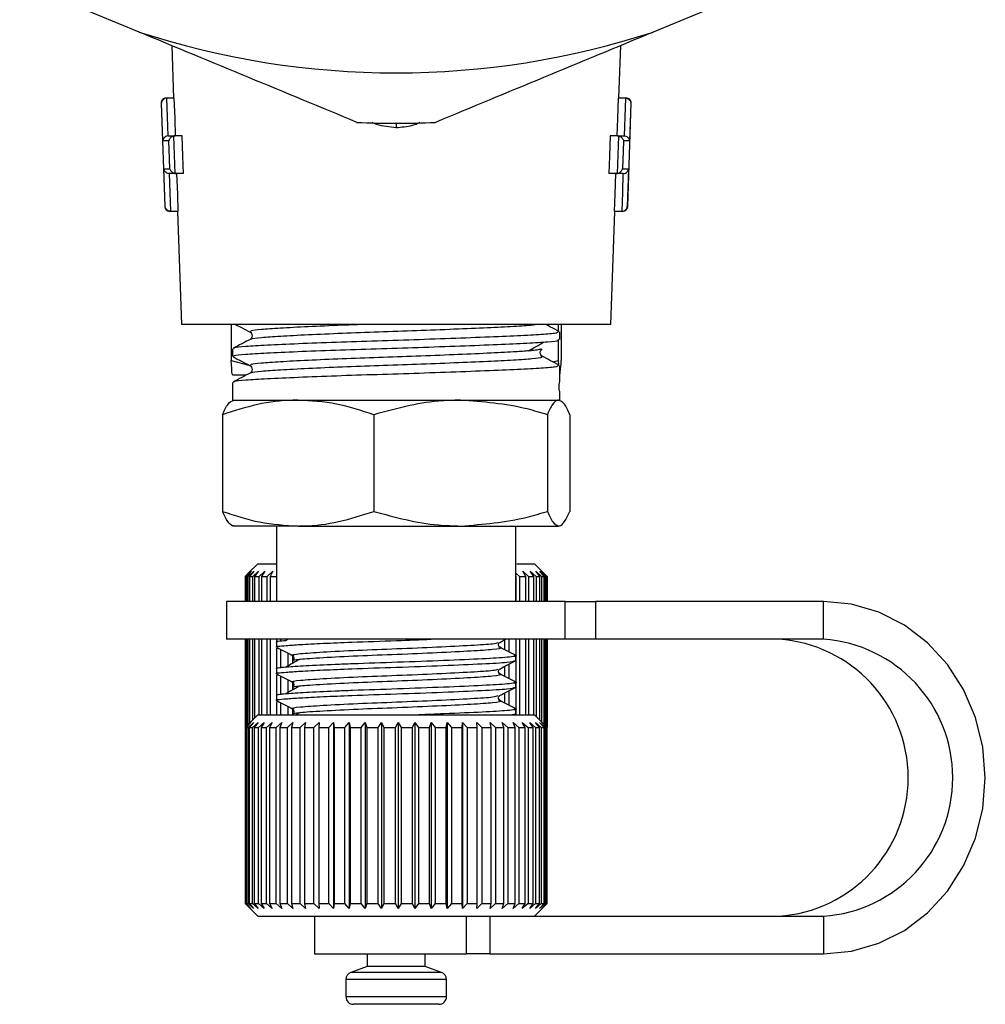
# Model space of a CAD drawing. Extents: x -41 to 614, y 7 to 360.
# Drawn here: x 343 to 381, y 185 to 224 of the extents above; entities that cross this region are included whole.
import ezdxf

# ---------------------------------------------------------------- set-up
doc = ezdxf.new("R2010")
doc.units = 0
doc.layers.get('0').update_dxf_attribs({"linetype": 'CONTINUOUS'})

msp = doc.modelspace()

# ---------------------------------------------------------------- linework, layer by layer
at = {"color": 7, "linetype": 'CONTINUOUS'}
for p, q in [((347.247, 223.75), (342.504, 225.715)), ((372.428, 225.715), (367.684, 223.75)), ((348.544, 223.213), (348.617, 221.128)), ((366.315, 221.128), (366.388, 223.213)), ((348.324, 221.128), (348.356, 221.128)), ((348.649, 221.128), (348.356, 221.128)), ((366.575, 221.128), (366.283, 221.128)), ((366.575, 221.128), (366.608, 221.128)), ((348.124, 220.922), (348.267, 216.822)), ((366.665, 216.822), (366.808, 220.922)), ((348.43, 219.422), (348.194, 219.422)), ((348.409, 219.628), (348.676, 219.628)), ((348.962, 219.628), (348.676, 219.628)), ((366.256, 219.628), (365.97, 219.628)), ((366.256, 219.628), (366.523, 219.628)), ((366.737, 219.422), (366.501, 219.422)), ((348.233, 218.322), (348.47, 218.322)), ((366.462, 218.322), (366.699, 218.322)), ((348.716, 218.128), (348.448, 218.128)), ((349.016, 218.128), (348.716, 218.128)), ((366.216, 218.128), (365.916, 218.128)), ((366.484, 218.128), (366.216, 218.128)), ((348.5, 216.628), (348.467, 216.628)), ((348.806, 216.628), (348.5, 216.628)), ((348.774, 216.628), (348.931, 212.128)), ((366.001, 212.128), (366.158, 216.628)), ((366.432, 216.628), (366.126, 216.628)), ((366.465, 216.628), (366.432, 216.628)), ((366.001, 212.128), (348.931, 212.128)), ((350.906, 212.128), (350.906, 210.709)), ((363.904, 212.128), (363.904, 211.876)), ((364.026, 212.128), (364.026, 210.709)), ((363.966, 211.532), (363.966, 211.837)), ((351.703, 211.541), (351.701, 211.535)), ((363.904, 211.517), (363.904, 210.709)), ((350.966, 211.168), (350.966, 210.864)), ((363.229, 210.873), (363.231, 210.866)), ((363.235, 211.128), (363.271, 211.163)), ((350.906, 210.709), (351.608, 210.521)), ((363.688, 210.652), (363.904, 210.709)), ((363.904, 210.709), (363.919, 210.531)), ((363.966, 209.913), (363.966, 210.5)), ((350.965, 210.129), (350.966, 210.128)), ((350.967, 210.128), (351.475, 210.128)), ((351.703, 210.204), (351.701, 210.198)), ((363.966, 210.128), (363.967, 210.129)), ((350.966, 209.831), (350.966, 209.128)), ((363.966, 209.128), (363.966, 209.425)), ((350.966, 209.128), (353.568, 209.128)), ((353.568, 209.128), (360.022, 209.128)), ((360.022, 209.128), (363.92, 209.128)), ((350.565, 208.548), (350.565, 204.709)), ((356.572, 208.548), (356.572, 204.709)), ((363.472, 208.548), (363.472, 204.709)), ((364.367, 208.548), (364.367, 204.709)), ((353.568, 204.128), (350.966, 204.128)), ((352.716, 204.128), (352.716, 201.128)), ((353.568, 204.128), (360.022, 204.128)), ((360.022, 204.128), (363.92, 204.128)), ((362.216, 201.128), (362.216, 204.128)), ((351.966, 202.628), (351.6, 202.262)), ((351.966, 202.628), (352.716, 202.628)), ((362.256, 202.628), (362.966, 202.628)), ((363.466, 202.128), (362.966, 202.628)), ((351.6, 202.262), (351.466, 202.128)), ((351.489, 202.128), (351.7, 202.328)), ((351.7, 202.328), (351.514, 202.128)), ((351.589, 202.128), (351.808, 202.328)), ((351.808, 202.328), (351.639, 202.128)), ((351.765, 202.128), (351.991, 202.328)), ((351.991, 202.328), (351.841, 202.128)), ((352.015, 202.128), (352.244, 202.328)), ((352.244, 202.328), (352.115, 202.128)), ((352.337, 202.128), (352.566, 202.328)), ((352.566, 202.328), (352.46, 202.128)), ((362.216, 202.258), (362.364, 202.128)), ((362.498, 202.328), (362.727, 202.128)), ((362.613, 202.128), (362.498, 202.328)), ((362.794, 202.328), (363.022, 202.128)), ((362.931, 202.128), (362.794, 202.328)), ((363.02, 202.328), (363.244, 202.128)), ((363.178, 202.128), (363.02, 202.328)), ((363.174, 202.328), (363.39, 202.128)), ((363.35, 202.128), (363.174, 202.328)), ((363.254, 202.328), (363.46, 202.128)), ((363.445, 202.128), (363.254, 202.328)), ((351.466, 202.128), (351.489, 202.128)), ((351.466, 202.128), (351.466, 201.128)), ((351.489, 201.128), (351.489, 202.128)), ((351.514, 202.128), (351.589, 202.128)), ((351.514, 202.128), (351.514, 201.128)), ((351.589, 201.128), (351.589, 202.128)), ((351.639, 202.128), (351.765, 202.128)), ((351.639, 202.128), (351.639, 201.128)), ((351.765, 201.128), (351.765, 202.128)), ((351.841, 202.128), (352.015, 202.128)), ((351.841, 202.128), (351.841, 201.128)), ((352.015, 201.128), (352.015, 202.128)), ((352.115, 202.128), (352.337, 202.128)), ((352.115, 202.128), (352.115, 201.128)), ((352.337, 201.128), (352.337, 202.128)), ((352.46, 202.128), (352.725, 202.128)), ((352.46, 202.128), (352.46, 201.128)), ((362.228, 202.128), (362.216, 202.155)), ((362.228, 201.128), (362.228, 202.128)), ((362.364, 202.128), (362.613, 202.128)), ((362.364, 202.128), (362.364, 201.128)), ((362.613, 201.128), (362.613, 202.128)), ((362.727, 202.128), (362.931, 202.128)), ((362.727, 202.128), (362.727, 201.128)), ((362.931, 201.128), (362.931, 202.128)), ((363.022, 202.128), (363.178, 202.128)), ((363.022, 202.128), (363.022, 201.128)), ((363.178, 201.128), (363.178, 202.128)), ((363.244, 202.128), (363.35, 202.128)), ((363.244, 202.128), (363.244, 201.128)), ((363.35, 201.128), (363.35, 202.128)), ((363.39, 202.128), (363.445, 202.128)), ((363.39, 202.128), (363.39, 201.128)), ((363.445, 201.128), (363.445, 202.128)), ((363.46, 202.128), (363.466, 202.128)), ((363.46, 202.128), (363.46, 201.128)), ((363.466, 201.128), (363.466, 202.128)), ((350.716, 201.128), (350.716, 199.628)), ((364.18, 201.128), (350.716, 201.128)), ((364.18, 199.628), (364.18, 201.128)), ((364.18, 201.128), (365.383, 201.128)), ((365.383, 201.128), (365.383, 199.628)), ((374.441, 201.128), (365.383, 201.128)), ((374.441, 199.628), (374.441, 201.128)), ((364.18, 199.628), (350.716, 199.628)), ((351.466, 199.628), (351.466, 196.129)), ((351.489, 196.152), (351.489, 199.628)), ((351.514, 199.628), (351.514, 196.177)), ((351.589, 196.252), (351.589, 199.628)), ((351.639, 199.628), (351.639, 196.302)), ((351.765, 196.428), (351.765, 199.628)), ((351.841, 199.628), (351.841, 196.503)), ((352.015, 196.628), (352.015, 199.628)), ((352.115, 199.628), (352.115, 196.628)), ((352.337, 196.628), (352.337, 199.628)), ((352.46, 199.628), (352.46, 196.628)), ((352.716, 199.508), (352.716, 199.314)), ((352.725, 199.509), (352.725, 199.628)), ((352.869, 199.628), (352.869, 199.536)), ((353.17, 199.628), (353.066, 199.571)), ((361.581, 199.506), (361.816, 199.628)), ((361.781, 199.212), (361.781, 199.61)), ((361.937, 199.628), (361.937, 199.13)), ((362.228, 196.628), (362.228, 199.628)), ((362.364, 199.628), (362.364, 196.628)), ((362.613, 196.628), (362.613, 199.628)), ((362.727, 199.628), (362.727, 196.628)), ((362.931, 196.628), (362.931, 199.628)), ((363.022, 199.628), (363.022, 196.573)), ((363.178, 196.417), (363.178, 199.628)), ((363.244, 199.628), (363.244, 196.351)), ((363.35, 196.245), (363.35, 199.628)), ((363.39, 199.628), (363.39, 196.204)), ((363.445, 196.149), (363.445, 199.628)), ((363.46, 199.628), (363.46, 196.134)), ((363.466, 196.128), (363.466, 199.628)), ((365.383, 199.628), (364.18, 199.628)), ((374.441, 199.628), (365.383, 199.628)), ((352.725, 198.451), (352.725, 199.277)), ((352.869, 199.228), (352.869, 198.478)), ((361.556, 199.311), (361.53, 199.316)), ((353.175, 198.573), (353.175, 199.068)), ((353.339, 198.983), (353.339, 198.665)), ((362.216, 198.785), (362.216, 198.979)), ((352.716, 198.45), (352.716, 198.256)), ((361.781, 198.153), (361.781, 198.552)), ((361.937, 198.634), (361.937, 198.072)), ((352.725, 197.393), (352.725, 198.219)), ((352.869, 198.17), (352.869, 197.42)), ((353.175, 197.515), (353.175, 198.01)), ((353.339, 197.924), (353.339, 197.606)), ((361.556, 198.253), (361.53, 198.258)), ((362.216, 197.727), (362.216, 197.92)), ((361.937, 197.575), (361.937, 197.013)), ((352.716, 197.391), (352.716, 197.198)), ((352.725, 196.628), (352.725, 197.161)), ((361.556, 197.195), (361.53, 197.2)), ((361.781, 197.095), (361.781, 197.494)), ((352.869, 197.111), (352.869, 196.628)), ((353.175, 196.628), (353.175, 196.952)), ((353.339, 196.866), (353.339, 196.628)), ((362.216, 196.669), (362.216, 196.862)), ((351.966, 196.628), (351.516, 196.178)), ((351.966, 196.628), (362.966, 196.628)), ((353.646, 196.72), (353.482, 196.628)), ((362.002, 196.628), (362.206, 196.669)), ((363.466, 196.128), (362.966, 196.628)), ((351.516, 196.178), (351.466, 196.128)), ((351.466, 196.128), (351.485, 196.128)), ((351.466, 196.128), (351.466, 189.128)), ((351.485, 196.128), (351.695, 196.328)), ((351.485, 189.128), (351.485, 196.128)), ((351.695, 196.328), (351.508, 196.128)), ((351.508, 196.128), (351.579, 196.128)), ((351.508, 196.128), (351.508, 189.128)), ((351.579, 196.128), (351.798, 196.328)), ((351.579, 189.128), (351.579, 196.128)), ((351.798, 196.328), (351.628, 196.128)), ((351.628, 196.128), (351.75, 196.128)), ((351.628, 196.128), (351.628, 189.128)), ((351.75, 196.128), (351.976, 196.328)), ((351.75, 189.128), (351.75, 196.128)), ((351.976, 196.328), (351.824, 196.128)), ((351.824, 196.128), (351.996, 196.128)), ((351.824, 196.128), (351.824, 189.128)), ((351.996, 196.128), (352.224, 196.328)), ((351.996, 189.128), (351.996, 196.128)), ((352.224, 196.328), (352.094, 196.128)), ((352.094, 196.128), (352.312, 196.128)), ((352.094, 196.128), (352.094, 189.128)), ((352.312, 196.128), (352.542, 196.328)), ((352.312, 189.128), (352.312, 196.128)), ((352.542, 196.328), (352.433, 196.128)), ((352.433, 196.128), (352.696, 196.128)), ((352.433, 196.128), (352.433, 189.128)), ((352.696, 196.128), (352.923, 196.328)), ((352.696, 189.128), (352.696, 196.128)), ((352.923, 196.328), (352.839, 196.128)), ((352.839, 196.128), (353.142, 196.128)), ((352.839, 196.128), (352.839, 189.128)), ((353.142, 196.128), (353.364, 196.328)), ((353.142, 189.128), (353.142, 196.128)), ((353.364, 196.328), (353.304, 196.128)), ((353.304, 196.128), (353.644, 196.128)), ((353.304, 196.128), (353.304, 189.128)), ((353.644, 196.128), (353.858, 196.328)), ((353.644, 189.128), (353.644, 196.128)), ((353.858, 196.328), (353.824, 196.128)), ((353.824, 196.128), (354.196, 196.128)), ((353.824, 196.128), (353.824, 189.128)), ((354.196, 196.128), (354.399, 196.328)), ((354.196, 189.128), (354.196, 196.128)), ((354.399, 196.328), (354.391, 196.128)), ((354.391, 196.128), (354.791, 196.128)), ((354.391, 196.128), (354.391, 189.128)), ((354.791, 196.128), (354.98, 196.328)), ((354.791, 189.128), (354.791, 196.128)), ((354.98, 196.328), (354.999, 196.128)), ((354.98, 196.328), (354.98, 188.928)), ((354.999, 196.128), (355.421, 196.128)), ((354.999, 196.128), (354.999, 189.128)), ((355.421, 196.128), (355.594, 196.328)), ((355.421, 189.128), (355.421, 196.128)), ((355.594, 196.328), (355.638, 196.128)), ((355.594, 196.328), (355.594, 188.928)), ((355.638, 196.128), (356.077, 196.128)), ((355.638, 196.128), (355.638, 189.128)), ((356.077, 196.128), (356.232, 196.328)), ((356.077, 189.128), (356.077, 196.128)), ((356.232, 196.328), (356.302, 196.128)), ((356.232, 196.328), (356.232, 188.928)), ((356.302, 196.128), (356.752, 196.128)), ((356.302, 196.128), (356.302, 189.128)), ((356.752, 196.128), (356.886, 196.328)), ((356.752, 189.128), (356.752, 196.128)), ((356.886, 196.328), (356.98, 196.128)), ((356.886, 196.328), (356.886, 188.928)), ((356.98, 196.128), (357.435, 196.128)), ((356.98, 196.128), (356.98, 189.128)), ((357.435, 196.128), (357.547, 196.328)), ((357.435, 189.128), (357.435, 196.128)), ((357.547, 196.328), (357.665, 196.128)), ((357.547, 196.328), (357.547, 188.928)), ((357.665, 196.128), (358.12, 196.128)), ((357.665, 196.128), (357.665, 189.128)), ((358.12, 196.128), (358.208, 196.328)), ((358.12, 189.128), (358.12, 196.128)), ((358.208, 196.328), (358.347, 196.128)), ((358.208, 196.328), (358.208, 188.928)), ((358.347, 196.128), (358.795, 196.128)), ((358.347, 196.128), (358.347, 189.128)), ((358.795, 196.128), (358.859, 196.328)), ((358.795, 189.128), (358.795, 196.128)), ((358.859, 196.328), (359.018, 196.128)), ((358.859, 196.328), (358.859, 188.928)), ((359.018, 196.128), (359.453, 196.128)), ((359.018, 196.128), (359.018, 189.128)), ((359.453, 196.128), (359.492, 196.328)), ((359.453, 189.128), (359.453, 196.128)), ((359.492, 196.328), (359.669, 196.128)), ((359.492, 196.328), (359.492, 188.928)), ((359.669, 196.128), (360.086, 196.128)), ((359.669, 196.128), (359.669, 189.128)), ((360.086, 196.128), (360.098, 196.328)), ((360.086, 189.128), (360.086, 196.128)), ((360.098, 196.328), (360.29, 196.128)), ((360.098, 196.328), (360.098, 188.928)), ((360.29, 196.128), (360.684, 196.128)), ((360.29, 196.128), (360.29, 189.128)), ((360.67, 196.328), (360.875, 196.128)), ((360.684, 196.128), (360.67, 196.328)), ((360.684, 189.128), (360.684, 196.128)), ((360.875, 196.128), (361.24, 196.128)), ((360.875, 196.128), (360.875, 189.128)), ((361.2, 196.328), (361.416, 196.128)), ((361.24, 196.128), (361.2, 196.328)), ((361.24, 189.128), (361.24, 196.128)), ((361.416, 196.128), (361.747, 196.128)), ((361.416, 196.128), (361.416, 189.128)), ((361.682, 196.328), (361.905, 196.128)), ((361.747, 196.128), (361.682, 196.328)), ((361.747, 189.128), (361.747, 196.128)), ((361.905, 196.128), (362.199, 196.128)), ((361.905, 196.128), (361.905, 189.128)), ((362.108, 196.328), (362.336, 196.128)), ((362.199, 196.128), (362.108, 196.328)), ((362.199, 189.128), (362.199, 196.128)), ((362.336, 196.128), (362.588, 196.128)), ((362.336, 196.128), (362.336, 189.128)), ((362.474, 196.328), (362.704, 196.128)), ((362.588, 196.128), (362.474, 196.328)), ((362.588, 189.128), (362.588, 196.128)), ((362.704, 196.128), (362.911, 196.128)), ((362.704, 196.128), (362.704, 189.128)), ((362.775, 196.328), (363.003, 196.128)), ((362.911, 196.128), (362.775, 196.328)), ((362.911, 189.128), (362.911, 196.128)), ((363.003, 196.128), (363.163, 196.128)), ((363.003, 196.128), (363.003, 189.128)), ((363.007, 196.328), (363.231, 196.128)), ((363.163, 196.128), (363.007, 196.328)), ((363.163, 189.128), (363.163, 196.128)), ((363.166, 196.328), (363.383, 196.128)), ((363.34, 196.128), (363.166, 196.328)), ((363.231, 196.128), (363.34, 196.128)), ((363.231, 196.128), (363.231, 189.128)), ((363.251, 196.328), (363.458, 196.128)), ((363.441, 196.128), (363.251, 196.328)), ((363.34, 189.128), (363.34, 196.128)), ((363.383, 196.128), (363.441, 196.128)), ((363.383, 196.128), (363.383, 189.128)), ((363.441, 189.128), (363.441, 196.128)), ((363.458, 196.128), (363.466, 196.128)), ((363.458, 196.128), (363.458, 189.128)), ((363.466, 189.128), (363.466, 196.128)), ((351.466, 189.128), (351.516, 189.079)), ((351.466, 189.128), (351.485, 189.128)), ((351.695, 188.928), (351.485, 189.128)), ((351.508, 189.128), (351.695, 188.928)), ((351.508, 189.128), (351.579, 189.128)), ((351.516, 189.079), (351.966, 188.628)), ((351.798, 188.928), (351.579, 189.128)), ((351.628, 189.128), (351.798, 188.928)), ((351.628, 189.128), (351.75, 189.128)), ((351.976, 188.928), (351.75, 189.128)), ((351.824, 189.128), (351.976, 188.928)), ((351.824, 189.128), (351.996, 189.128)), ((352.224, 188.928), (351.996, 189.128)), ((352.094, 189.128), (352.224, 188.928)), ((352.094, 189.128), (352.312, 189.128)), ((352.542, 188.928), (352.312, 189.128)), ((352.433, 189.128), (352.542, 188.928)), ((352.433, 189.128), (352.696, 189.128)), ((352.923, 188.928), (352.696, 189.128)), ((352.839, 189.128), (352.923, 188.928)), ((352.839, 189.128), (353.142, 189.128)), ((353.364, 188.928), (353.142, 189.128)), ((353.304, 189.128), (353.364, 188.928)), ((353.304, 189.128), (353.644, 189.128)), ((353.858, 188.928), (353.644, 189.128)), ((353.824, 189.128), (353.858, 188.928)), ((353.824, 189.128), (354.196, 189.128)), ((354.399, 188.928), (354.196, 189.128)), ((354.391, 189.128), (354.399, 188.928)), ((354.391, 189.128), (354.791, 189.128)), ((354.98, 188.928), (354.791, 189.128)), ((354.999, 189.128), (354.98, 188.928)), ((354.999, 189.128), (355.421, 189.128)), ((355.594, 188.928), (355.421, 189.128)), ((355.638, 189.128), (355.594, 188.928)), ((355.638, 189.128), (356.077, 189.128)), ((356.232, 188.928), (356.077, 189.128)), ((356.302, 189.128), (356.232, 188.928)), ((356.302, 189.128), (356.752, 189.128)), ((356.886, 188.928), (356.752, 189.128)), ((356.98, 189.128), (356.886, 188.928)), ((356.98, 189.128), (357.435, 189.128)), ((357.547, 188.928), (357.435, 189.128)), ((357.665, 189.128), (357.547, 188.928)), ((357.665, 189.128), (358.12, 189.128)), ((358.208, 188.928), (358.12, 189.128)), ((358.347, 189.128), (358.208, 188.928)), ((358.347, 189.128), (358.795, 189.128)), ((358.859, 188.928), (358.795, 189.128)), ((359.018, 189.128), (358.859, 188.928)), ((359.018, 189.128), (359.453, 189.128)), ((359.492, 188.928), (359.453, 189.128)), ((359.669, 189.128), (359.492, 188.928)), ((359.669, 189.128), (360.086, 189.128)), ((360.098, 188.928), (360.086, 189.128)), ((360.29, 189.128), (360.098, 188.928)), ((360.29, 189.128), (360.684, 189.128)), ((360.67, 188.928), (360.684, 189.128)), ((360.875, 189.128), (360.67, 188.928)), ((360.875, 189.128), (361.24, 189.128)), ((361.2, 188.928), (361.24, 189.128)), ((361.416, 189.128), (361.2, 188.928)), ((361.416, 189.128), (361.747, 189.128)), ((361.682, 188.928), (361.747, 189.128)), ((361.905, 189.128), (361.682, 188.928)), ((361.905, 189.128), (362.199, 189.128)), ((362.108, 188.928), (362.199, 189.128)), ((362.336, 189.128), (362.108, 188.928)), ((362.336, 189.128), (362.588, 189.128)), ((362.474, 188.928), (362.588, 189.128)), ((362.704, 189.128), (362.474, 188.928)), ((362.704, 189.128), (362.911, 189.128)), ((362.775, 188.928), (362.911, 189.128)), ((363.003, 189.128), (362.775, 188.928)), ((362.966, 188.628), (363.466, 189.128)), ((363.003, 189.128), (363.163, 189.128)), ((363.007, 188.928), (363.163, 189.128)), ((363.231, 189.128), (363.007, 188.928)), ((363.166, 188.928), (363.34, 189.128)), ((363.383, 189.128), (363.166, 188.928)), ((363.231, 189.128), (363.34, 189.128)), ((363.251, 188.928), (363.441, 189.128)), ((363.458, 189.128), (363.251, 188.928)), ((363.383, 189.128), (363.441, 189.128)), ((363.458, 189.128), (363.466, 189.128)), ((351.966, 188.628), (362.966, 188.628)), ((354.216, 188.628), (354.216, 187.128)), ((360.255, 187.128), (360.255, 188.628)), ((361.185, 188.628), (361.185, 187.128)), ((362.965, 188.628), (374.441, 188.628)), ((374.441, 188.628), (374.441, 187.128)), ((354.216, 187.128), (360.255, 187.128)), ((356.316, 187.128), (356.316, 186.628)), ((358.616, 186.628), (358.616, 187.128)), ((361.185, 187.128), (360.255, 187.128)), ((361.185, 187.128), (374.441, 187.128)), ((356.316, 186.628), (355.663, 186.391)), ((357.928, 186.628), (356.316, 186.628)), ((358.616, 186.628), (357.928, 186.628)), ((359.268, 186.391), (358.616, 186.628)), ((355.466, 186.109), (355.466, 185.428)), ((359.466, 185.428), (359.466, 186.109)), ((358.15, 185.128), (355.766, 185.128)), ((359.166, 185.128), (358.15, 185.128))]:
    msp.add_line(p, q, dxfattribs=at)
at = {"color": 8, "linetype": 'CONTINUOUS'}
for p, q in [((348.142, 220.922), (348.124, 220.922)), ((366.808, 220.922), (366.79, 220.922)), ((357.466, 220.128), (357.466, 219.943)), ((348.267, 216.822), (348.285, 216.822)), ((366.646, 216.822), (366.665, 216.822)), ((358.191, 186.391), (355.663, 186.391)), ((359.268, 186.391), (358.191, 186.391)), ((358.27, 186.109), (355.466, 186.109)), ((359.466, 186.109), (358.27, 186.109)), ((358.27, 185.428), (355.466, 185.428)), ((359.466, 185.428), (358.27, 185.428))]:
    msp.add_line(p, q, dxfattribs=at)
at = {"color": 7, "linetype": 'CONTINUOUS', "flags": 128}
for points in [[(348.334, 221.127), (348.361, 220.368), (348.387, 219.628), (348.387, 219.627)], [(348.701, 219.628), (348.677, 220.315), (348.649, 221.128)], [(366.283, 221.128), (366.255, 220.315), (366.231, 219.628)], [(366.545, 219.627), (366.545, 219.628), (366.571, 220.369), (366.597, 221.127)], [(348.194, 219.422), (348.18, 219.821), (348.142, 220.922)], [(366.79, 220.922), (366.776, 220.522), (366.737, 219.422)], [(348.47, 218.322), (348.455, 218.721), (348.43, 219.422)], [(348.617, 219.62), (348.644, 218.878), (348.671, 218.133)], [(349.016, 218.128), (348.991, 218.815), (348.962, 219.628)], [(365.97, 219.628), (365.941, 218.815), (365.916, 218.128)], [(366.261, 218.133), (366.288, 218.879), (366.314, 219.62)], [(366.501, 219.422), (366.487, 219.022), (366.462, 218.322)], [(348.285, 216.822), (348.271, 217.221), (348.233, 218.322)], [(366.699, 218.322), (366.685, 217.922), (366.646, 216.822)], [(348.439, 218.129), (348.439, 218.128), (348.466, 217.372), (348.492, 216.629)], [(348.806, 216.628), (348.782, 217.316), (348.754, 218.128)], [(366.178, 218.128), (366.15, 217.316), (366.126, 216.628)], [(366.44, 216.629), (366.466, 217.373), (366.492, 218.128), (366.492, 218.129)], [(374.441, 187.128), (375.558, 187.235), (376.642, 187.551), (377.659, 188.066), (378.578, 188.766), (379.371, 189.629), (380.015, 190.628), (380.489, 191.734), (380.779, 192.913), (380.877, 194.128), (380.779, 195.344), (380.489, 196.523), (380.015, 197.628), (379.371, 198.628), (378.578, 199.491), (377.659, 200.191), (376.642, 200.706), (375.558, 201.022), (374.441, 201.128)]]:
    msp.add_lwpolyline(points, dxfattribs=at)
at = {"color": 7, "linetype": 'CONTINUOUS'}
for centre, radius, start, end in [((357.466, 255.128), 33, 251.9616, 288.0384), ((348.324, 220.928), 0.2, 90, 182), ((366.608, 220.928), 0.2, 358, 90), ((357.466, 255.128), 35, 267.4484, 272.5516), ((348.467, 216.828), 0.2, 182, 270), ((366.465, 216.828), 0.2, 270, 358), ((372.299, 194.128), 5.513, 273.8717, 86.1283), ((374.069, 194.128), 5.513, 273.8717, 86.1283), ((355.766, 186.109), 0.3, 110, 180), ((359.166, 186.109), 0.3, 0, 70), ((355.766, 185.428), 0.3, 180, 270), ((359.166, 185.428), 0.3, 270, 0)]:
    msp.add_arc(centre, radius, start, end, dxfattribs=at)
for centre, major_axis, ratio, start_param, end_param in [((357.466, 206.894), (6.471, 3.152), 0.194955, 6.131627, 6.18852), ((357.466, 212.634), (6.485, -3.277), 0.136594, 0.06892, 0.125813)]:
    msp.add_ellipse(centre, major_axis=major_axis, ratio=ratio, start_param=start_param, end_param=end_param, dxfattribs=at)
for points in [[(355.908, 220.163), (353.062, 221.342), (350.179, 222.536), (347.247, 223.75)], [(367.684, 223.75), (364.749, 222.534), (361.866, 221.34), (359.024, 220.163)], [(348.356, 221.128), (348.349, 221.128), (348.342, 221.128), (348.334, 221.127)], [(366.597, 221.127), (366.59, 221.128), (366.583, 221.128), (366.575, 221.128)], [(348.387, 219.627), (348.394, 219.628), (348.402, 219.628), (348.409, 219.628)], [(348.676, 219.628), (348.656, 219.628), (348.636, 219.626), (348.617, 219.62)], [(366.314, 219.62), (366.295, 219.626), (366.275, 219.628), (366.256, 219.628)], [(366.523, 219.628), (366.53, 219.628), (366.538, 219.628), (366.545, 219.627)], [(348.448, 218.128), (348.445, 218.128), (348.442, 218.129), (348.439, 218.129)], [(348.671, 218.133), (348.686, 218.13), (348.701, 218.128), (348.716, 218.128)], [(366.216, 218.128), (366.231, 218.128), (366.246, 218.13), (366.261, 218.133)], [(366.492, 218.129), (366.49, 218.129), (366.487, 218.128), (366.484, 218.128)], [(348.492, 216.629), (348.495, 216.629), (348.497, 216.628), (348.5, 216.628)], [(366.432, 216.628), (366.434, 216.628), (366.437, 216.629), (366.44, 216.629)]]:
    msp.add_open_spline(points, degree=3, dxfattribs=at)
for points, knots in [([(348.334, 221.127), (348.272, 221.12), (348.221, 221.086), (348.158, 221.009), (348.143, 220.965), (348.142, 220.922)], [0, 0, 0, 0, 0.5, 0.5, 1, 1, 1, 1]), ([(366.597, 221.127), (366.659, 221.12), (366.711, 221.086), (366.774, 221.009), (366.789, 220.965), (366.79, 220.922)], [0, 0, 0, 0, 0.5, 0.5, 1, 1, 1, 1]), ([(348.387, 219.627), (348.325, 219.62), (348.274, 219.586), (348.211, 219.509), (348.196, 219.465), (348.194, 219.422)], [0, 0, 0, 0, 0.5, 0.5, 1, 1, 1, 1]), ([(348.617, 219.62), (348.564, 219.605), (348.519, 219.572), (348.457, 219.5), (348.438, 219.46), (348.43, 219.422)], [0, 0, 0, 0, 0.5, 0.5, 1, 1, 1, 1]), ([(366.314, 219.62), (366.368, 219.605), (366.412, 219.572), (366.474, 219.5), (366.494, 219.46), (366.501, 219.422)], [0, 0, 0, 0, 0.5, 0.5, 1, 1, 1, 1]), ([(366.545, 219.627), (366.607, 219.62), (366.658, 219.586), (366.721, 219.509), (366.736, 219.465), (366.737, 219.422)], [0, 0, 0, 0, 0.5, 0.5, 1, 1, 1, 1]), ([(348.439, 218.129), (348.377, 218.131), (348.324, 218.162), (348.255, 218.235), (348.237, 218.279), (348.233, 218.322)], [0, 0, 0, 0, 0.5, 0.5, 1, 1, 1, 1]), ([(348.671, 218.133), (348.616, 218.145), (348.569, 218.176), (348.503, 218.244), (348.481, 218.283), (348.47, 218.322)], [0, 0, 0, 0, 0.5, 0.5, 1, 1, 1, 1]), ([(366.261, 218.133), (366.316, 218.145), (366.362, 218.176), (366.429, 218.244), (366.451, 218.283), (366.462, 218.322)], [0, 0, 0, 0, 0.5, 0.5, 1, 1, 1, 1]), ([(366.492, 218.129), (366.555, 218.131), (366.608, 218.162), (366.677, 218.235), (366.695, 218.279), (366.699, 218.322)], [0, 0, 0, 0, 0.5, 0.5, 1, 1, 1, 1]), ([(348.492, 216.629), (348.429, 216.631), (348.376, 216.662), (348.308, 216.735), (348.29, 216.779), (348.285, 216.822)], [0, 0, 0, 0, 0.5, 0.5, 1, 1, 1, 1]), ([(366.44, 216.629), (366.502, 216.631), (366.556, 216.662), (366.624, 216.735), (366.642, 216.779), (366.646, 216.822)], [0, 0, 0, 0, 0.5, 0.5, 1, 1, 1, 1]), ([(351.091, 212.128), (351.168, 212.088), (351.359, 211.989), (351.549, 211.889), (351.662, 211.83)], [0, 0, 0, 0, 0.404426, 1, 1, 1, 1]), ([(363.945, 211.855), (363.831, 211.914), (363.656, 212.005), (363.481, 212.096), (363.42, 212.128)], [0, 0, 0, 0, 0.648451, 1, 1, 1, 1]), ([(363.899, 211.837), (363.89, 211.818), (363.877, 211.789), (363.419, 211.743), (362.739, 211.699), (361.551, 211.647), (360.07, 211.588), (358.408, 211.529), (356.702, 211.477), (355.047, 211.424), (353.538, 211.365), (352.298, 211.306), (351.444, 211.254), (350.992, 211.209), (351.014, 211.179), (351.023, 211.168)], [0, 0, 0, 0, 0.0804967, 0.1218977, 0.2037783, 0.2856588, 0.3704343, 0.4552098, 0.5370903, 0.6189709, 0.7037463, 0.7885218, 0.8704024, 0.9522829, 1, 1, 1, 1]), ([(351.66, 211.831), (351.681, 211.817), (351.721, 211.788), (351.754, 211.685), (351.721, 211.581), (351.68, 211.552), (351.66, 211.538)], [0, 0, 0, 0, 0.247843, 0.500858, 0.753461, 1, 1, 1, 1]), ([(351.668, 211.541), (351.554, 211.482), (351.327, 211.364), (351.101, 211.245), (350.987, 211.186)], [0, 0, 0, 0, 0.499908, 1, 1, 1, 1]), ([(351.023, 210.864), (351.014, 210.874), (350.988, 210.904), (351.429, 210.948), (352.274, 211.001), (353.507, 211.06), (355.011, 211.119), (356.664, 211.171), (358.369, 211.223), (360.035, 211.282), (361.52, 211.341), (362.718, 211.394), (363.542, 211.446), (363.961, 211.495), (363.921, 211.523), (363.909, 211.532)], [0, 0, 0, 0, 0.045837, 0.127722, 0.209608, 0.294389, 0.37917, 0.461056, 0.542941, 0.627722, 0.712503, 0.794389, 0.876275, 0.961056, 1, 1, 1, 1]), ([(362.718, 211.081), (362.821, 211.14), (363.027, 211.258), (363.233, 211.376), (363.336, 211.435)], [0, 0, 0, 0, 0.499987, 1, 1, 1, 1]), ([(350.982, 210.849), (351.095, 210.789), (351.322, 210.671), (351.549, 210.552), (351.662, 210.493)], [0, 0, 0, 0, 0.500099, 1, 1, 1, 1]), ([(363.203, 211.168), (363.189, 211.153), (363.167, 211.128), (362.937, 211.098), (362.748, 211.086), (362.69, 211.082)], [0, 0, 0, 0, 0.519881, 0.852528, 1, 1, 1, 1]), ([(363.272, 210.869), (363.252, 210.884), (363.21, 210.913), (363.178, 211.015), (363.201, 211.101), (363.228, 211.123), (363.235, 211.128)], [0, 0, 0, 0, 0.294033, 0.595298, 0.897053, 1, 1, 1, 1]), ([(363.945, 210.518), (363.831, 210.577), (363.604, 210.695), (363.377, 210.814), (363.264, 210.873)], [0, 0, 0, 0, 0.5000916, 1, 1, 1, 1]), ([(350.967, 210.128), (350.962, 210.136), (350.941, 210.166), (350.921, 210.477), (350.906, 210.709)], [0, 0, 0, 0, 0.251941, 1, 1, 1, 1]), ([(363.899, 210.5), (363.89, 210.481), (363.877, 210.452), (363.419, 210.406), (362.739, 210.362), (361.551, 210.31), (360.07, 210.251), (358.408, 210.192), (356.702, 210.14), (355.047, 210.087), (353.538, 210.028), (352.298, 209.969), (351.444, 209.917), (350.992, 209.872), (351.014, 209.842), (351.023, 209.831)], [0, 0, 0, 0, 0.080497, 0.121898, 0.203778, 0.285659, 0.370434, 0.45521, 0.53709, 0.618971, 0.703746, 0.788522, 0.870402, 0.952283, 1, 1, 1, 1]), ([(351.66, 210.494), (351.681, 210.48), (351.721, 210.451), (351.754, 210.348), (351.721, 210.244), (351.68, 210.215), (351.66, 210.201)], [0, 0, 0, 0, 0.247843, 0.500858, 0.753461, 1, 1, 1, 1]), ([(363.965, 210.128), (363.981, 210.197), (364.001, 210.287), (364.021, 210.628), (364.026, 210.709)], [0, 0, 0, 0, 0.7635044, 1, 1, 1, 1]), ([(351.668, 210.204), (351.554, 210.145), (351.327, 210.027), (351.101, 209.908), (350.987, 209.849)], [0, 0, 0, 0, 0.499908, 1, 1, 1, 1]), ([(363.955, 209.494), (363.953, 209.504), (363.949, 209.519), (363.944, 209.561), (363.941, 209.595), (363.94, 209.632), (363.94, 209.664), (363.941, 209.698), (363.943, 209.74), (363.949, 209.787), (363.953, 209.807), (363.955, 209.819)], [0, 0, 0, 0, 0.222528, 0.315699, 0.409735, 0.464618, 0.519748, 0.571101, 0.651628, 0.789691, 1, 1, 1, 1]), ([(353.568, 209.128), (353.497, 209.128), (352.958, 209.123), (351.942, 208.996), (351.027, 208.698), (350.565, 208.548)], [0, 0, 0, 0, 0.070077, 0.530778, 1, 1, 1, 1]), ([(350.565, 208.548), (350.638, 208.71), (350.784, 209.038), (350.936, 209.098), (351.012, 209.128)], [0, 0, 0, 0, 0.495458, 1, 1, 1, 1]), ([(356.572, 208.548), (356.084, 208.71), (355.099, 209.038), (354.082, 209.098), (353.568, 209.128)], [0, 0, 0, 0, 0.495458, 1, 1, 1, 1]), ([(360.022, 209.128), (359.728, 209.121), (358.56, 209.091), (357.423, 208.78), (356.572, 208.548)], [0, 0, 0, 0, 0.251941, 1, 1, 1, 1]), ([(363.472, 208.548), (363.207, 208.629), (362.082, 208.97), (360.914, 209.06), (360.022, 209.128)], [0, 0, 0, 0, 0.236496, 1, 1, 1, 1]), ([(363.92, 209.128), (363.909, 209.128), (363.829, 209.123), (363.677, 208.996), (363.541, 208.698), (363.472, 208.548)], [0, 0, 0, 0, 0.070077, 0.530778, 1, 1, 1, 1]), ([(364.367, 208.548), (364.294, 208.71), (364.148, 209.038), (363.996, 209.098), (363.92, 209.128)], [0, 0, 0, 0, 0.495458, 1, 1, 1, 1]), ([(350.565, 204.709), (351.053, 204.547), (352.037, 204.219), (353.055, 204.159), (353.568, 204.128)], [0, 0, 0, 0, 0.495458, 1, 1, 1, 1]), ([(351.012, 204.128), (351.002, 204.129), (350.921, 204.134), (350.77, 204.261), (350.634, 204.559), (350.565, 204.709)], [0, 0, 0, 0, 0.070077, 0.530778, 1, 1, 1, 1]), ([(353.568, 204.128), (353.639, 204.129), (354.179, 204.134), (355.195, 204.261), (356.11, 204.559), (356.572, 204.709)], [0, 0, 0, 0, 0.070077, 0.530778, 1, 1, 1, 1]), ([(356.572, 204.709), (357.423, 204.477), (358.56, 204.166), (359.728, 204.136), (360.022, 204.128)], [0, 0, 0, 0, 0.748059, 1, 1, 1, 1]), ([(360.022, 204.128), (360.914, 204.197), (362.082, 204.287), (363.207, 204.628), (363.472, 204.709)], [0, 0, 0, 0, 0.7635044, 1, 1, 1, 1]), ([(363.472, 204.709), (363.545, 204.547), (363.692, 204.219), (363.843, 204.159), (363.92, 204.128)], [0, 0, 0, 0, 0.495458, 1, 1, 1, 1]), ([(363.92, 204.128), (363.93, 204.129), (364.01, 204.134), (364.162, 204.261), (364.298, 204.559), (364.367, 204.709)], [0, 0, 0, 0, 0.070077, 0.530778, 1, 1, 1, 1]), ([(352.725, 199.314), (352.722, 199.315), (352.601, 199.338), (352.965, 199.373), (353.642, 199.421), (354.54, 199.468), (355.826, 199.523), (357.361, 199.571), (358.405, 199.611), (358.86, 199.628)], [0, 0, 0, 0, 0.005568, 0.213479, 0.342792, 0.489446, 0.63626, 0.841199, 1, 1, 1, 1]), ([(353.086, 199.572), (352.854, 199.552), (352.611, 199.532), (352.727, 199.509), (352.732, 199.508)], [0, 0, 0, 0, 0.953914, 1, 1, 1, 1]), ([(361.585, 199.315), (361.561, 199.335), (361.523, 199.368), (361.537, 199.473), (361.568, 199.495), (361.584, 199.507)], [0, 0, 0, 0, 0.452173, 0.716736, 1, 1, 1, 1]), ([(352.731, 199.3), (352.834, 199.246), (353.041, 199.139), (353.247, 199.031), (353.35, 198.977)], [0, 0, 0, 0, 0.5001003, 1, 1, 1, 1]), ([(362.203, 198.991), (362.099, 199.046), (361.891, 199.154), (361.683, 199.263), (361.579, 199.317)], [0, 0, 0, 0, 0.5001437, 1, 1, 1, 1]), ([(352.725, 198.256), (352.722, 198.257), (352.601, 198.28), (352.965, 198.315), (353.642, 198.363), (354.539, 198.409), (355.829, 198.465), (357.504, 198.518), (359.369, 198.587), (360.928, 198.656), (362.009, 198.716), (362.14, 198.762), (362.206, 198.785)], [0, 0, 0, 0, 0.00332, 0.127303, 0.204415, 0.291868, 0.379417, 0.501626, 0.627754, 0.753882, 0.876092, 1, 1, 1, 1]), ([(362.147, 198.993), (362.173, 198.989), (362.347, 198.964), (361.957, 198.91), (360.974, 198.851), (359.397, 198.782), (357.542, 198.713), (356.041, 198.665), (354.814, 198.615), (353.825, 198.568), (353.009, 198.513), (352.605, 198.474), (352.727, 198.451), (352.732, 198.45)], [0, 0, 0, 0, 0.021042, 0.144907, 0.263885, 0.386678, 0.509472, 0.62845, 0.678769, 0.77789, 0.873756, 0.994461, 1, 1, 1, 1]), ([(353.646, 198.837), (353.549, 198.783), (353.357, 198.674), (353.163, 198.566), (353.066, 198.512)], [0, 0, 0, 0, 0.49998, 1, 1, 1, 1]), ([(353.348, 198.978), (353.364, 198.966), (353.394, 198.944), (353.409, 198.839), (353.371, 198.806), (353.347, 198.785)], [0, 0, 0, 0, 0.283264, 0.547827, 1, 1, 1, 1]), ([(353.382, 198.783), (353.381, 198.789), (353.378, 198.808), (353.544, 198.825), (353.653, 198.837)], [0, 0, 0, 0, 0.340531, 1, 1, 1, 1]), ([(361.581, 198.448), (361.685, 198.502), (361.891, 198.609), (362.097, 198.717), (362.201, 198.771)], [0, 0, 0, 0, 0.4999, 1, 1, 1, 1]), ([(361.585, 198.256), (361.561, 198.277), (361.523, 198.31), (361.537, 198.414), (361.568, 198.437), (361.584, 198.449)], [0, 0, 0, 0, 0.452173, 0.716736, 1, 1, 1, 1]), ([(362.147, 197.935), (362.173, 197.931), (362.347, 197.905), (361.957, 197.852), (360.974, 197.793), (359.397, 197.724), (357.542, 197.655), (356.041, 197.607), (354.814, 197.557), (353.825, 197.509), (353.009, 197.455), (352.605, 197.416), (352.727, 197.392), (352.732, 197.391)], [0, 0, 0, 0, 0.021042, 0.144907, 0.263885, 0.386678, 0.509472, 0.62845, 0.678769, 0.77789, 0.873756, 0.994461, 1, 1, 1, 1]), ([(352.731, 198.242), (352.834, 198.188), (353.041, 198.08), (353.247, 197.972), (353.35, 197.919)], [0, 0, 0, 0, 0.5001, 1, 1, 1, 1]), ([(353.348, 197.92), (353.364, 197.908), (353.394, 197.885), (353.409, 197.781), (353.371, 197.748), (353.347, 197.727)], [0, 0, 0, 0, 0.2832645, 0.5478273, 1, 1, 1, 1]), ([(362.203, 197.933), (362.099, 197.987), (361.891, 198.096), (361.683, 198.205), (361.579, 198.259)], [0, 0, 0, 0, 0.500144, 1, 1, 1, 1]), ([(352.725, 197.198), (352.722, 197.198), (352.601, 197.222), (352.965, 197.257), (353.642, 197.304), (354.539, 197.351), (355.829, 197.406), (357.504, 197.46), (359.369, 197.529), (360.928, 197.598), (362.009, 197.657), (362.14, 197.704), (362.206, 197.727)], [0, 0, 0, 0, 0.00332, 0.127303, 0.204415, 0.291868, 0.379417, 0.501626, 0.627754, 0.753882, 0.876092, 1, 1, 1, 1]), ([(353.646, 197.778), (353.549, 197.724), (353.357, 197.616), (353.163, 197.508), (353.066, 197.454)], [0, 0, 0, 0, 0.49998, 1, 1, 1, 1]), ([(353.382, 197.724), (353.381, 197.731), (353.378, 197.75), (353.544, 197.767), (353.653, 197.778)], [0, 0, 0, 0, 0.340531, 1, 1, 1, 1]), ([(361.581, 197.389), (361.685, 197.443), (361.891, 197.551), (362.097, 197.659), (362.201, 197.713)], [0, 0, 0, 0, 0.4998997, 1, 1, 1, 1]), ([(352.731, 197.184), (352.834, 197.13), (353.041, 197.022), (353.247, 196.914), (353.35, 196.86)], [0, 0, 0, 0, 0.5001, 1, 1, 1, 1]), ([(361.585, 197.198), (361.561, 197.219), (361.523, 197.251), (361.537, 197.356), (361.568, 197.379), (361.584, 197.391)], [0, 0, 0, 0, 0.4521727, 0.7167355, 1, 1, 1, 1]), ([(362.203, 196.875), (362.099, 196.929), (361.891, 197.038), (361.683, 197.146), (361.579, 197.201)], [0, 0, 0, 0, 0.500144, 1, 1, 1, 1]), ([(353.348, 196.862), (353.364, 196.85), (353.394, 196.827), (353.409, 196.722), (353.371, 196.689), (353.347, 196.669)], [0, 0, 0, 0, 0.283264, 0.547827, 1, 1, 1, 1]), ([(362.147, 196.877), (362.173, 196.873), (362.347, 196.847), (361.958, 196.794), (360.97, 196.735), (359.654, 196.676), (358.696, 196.641), (358.36, 196.628)], [0, 0, 0, 0, 0.0464392, 0.3197987, 0.5823753, 0.8533707, 1, 1, 1, 1]), ([(353.382, 196.666), (353.381, 196.673), (353.378, 196.692), (353.544, 196.709), (353.653, 196.72)], [0, 0, 0, 0, 0.340531, 1, 1, 1, 1])]:
    msp.add_open_spline(points, degree=3, knots=knots, dxfattribs=at)
at = {"color": 8, "linetype": 'CONTINUOUS'}
for points, knots in [([(357.466, 219.943), (357.206, 219.974), (356.898, 220.011), (356.58, 220.113), (356.525, 220.152), (356.509, 220.163)], [0, 0, 0, 0, 0.794228, 0.939425, 1, 1, 1, 1]), ([(358.408, 220.163), (358.374, 220.142), (358.281, 220.083), (357.965, 219.991), (357.681, 219.964), (357.466, 219.943)], [0, 0, 0, 0, 0.123603, 0.338238, 1, 1, 1, 1]), ([(356.039, 212.128), (355.796, 212.12), (355.048, 212.093), (353.933, 212.043), (352.824, 211.985), (352.059, 211.932), (351.636, 211.883), (351.673, 211.847), (351.69, 211.83)], [0, 0, 0, 0, 0.091417, 0.281748, 0.472079, 0.655908, 0.839736, 1, 1, 1, 1]), ([(363.014, 212.128), (362.97, 212.121), (362.817, 212.094), (362.165, 212.053), (361.12, 212), (359.787, 211.941), (358.298, 211.882), (356.771, 211.83), (355.289, 211.777), (353.94, 211.718), (352.828, 211.659), (352.077, 211.607), (351.698, 211.569), (351.702, 211.545), (351.703, 211.541)], [0, 0, 0, 0, 0.038088, 0.130845, 0.223602, 0.31964, 0.415679, 0.508436, 0.601193, 0.697232, 0.79327, 0.886027, 0.978784, 1, 1, 1, 1]), ([(362.69, 211.082), (362.516, 211.068), (362.116, 211.037), (361.099, 210.989), (359.779, 210.929), (358.286, 210.87), (356.759, 210.818), (355.278, 210.766), (353.929, 210.707), (352.825, 210.648), (352.059, 210.595), (351.636, 210.546), (351.673, 210.51), (351.69, 210.493)], [0, 0, 0, 0, 0.071727, 0.164431, 0.260414, 0.356397, 0.449101, 0.541805, 0.637789, 0.733772, 0.826476, 0.91918, 1, 1, 1, 1]), ([(363.231, 210.866), (363.252, 210.853), (363.304, 210.821), (362.921, 210.768), (362.182, 210.715), (361.115, 210.663), (359.788, 210.604), (358.298, 210.545), (356.771, 210.493), (355.289, 210.44), (353.94, 210.381), (352.828, 210.322), (352.077, 210.27), (351.698, 210.232), (351.702, 210.208), (351.703, 210.204)], [0, 0, 0, 0, 0.0573174, 0.142892, 0.2255429, 0.3081937, 0.3937684, 0.479343, 0.5619939, 0.6446447, 0.7302194, 0.815794, 0.8984449, 0.9810957, 1, 1, 1, 1]), ([(353.411, 198.977), (353.381, 198.983), (353.232, 199.012), (353.599, 199.059), (354.491, 199.123), (355.885, 199.195), (357.508, 199.255), (359.133, 199.324), (360.48, 199.393), (361.366, 199.448), (361.473, 199.488), (361.521, 199.506)], [0, 0, 0, 0, 0.03214, 0.156234, 0.280328, 0.407673, 0.529991, 0.656234, 0.782477, 0.904795, 1, 1, 1, 1]), ([(353.653, 198.837), (353.658, 198.837), (353.814, 198.859), (354.532, 198.903), (355.884, 198.975), (357.522, 199.034), (359.135, 199.103), (360.511, 199.173), (361.366, 199.232), (361.711, 199.284), (361.571, 199.309), (361.556, 199.311)], [0, 0, 0, 0, 0.004797, 0.143361, 0.285555, 0.422136, 0.5631, 0.704063, 0.840644, 0.982839, 1, 1, 1, 1]), ([(353.411, 197.919), (353.381, 197.925), (353.232, 197.954), (353.599, 198.001), (354.491, 198.065), (355.885, 198.137), (357.508, 198.197), (359.133, 198.266), (360.48, 198.335), (361.366, 198.389), (361.473, 198.43), (361.521, 198.448)], [0, 0, 0, 0, 0.03214, 0.156234, 0.280328, 0.407673, 0.529991, 0.656234, 0.782477, 0.904795, 1, 1, 1, 1]), ([(353.653, 197.778), (353.658, 197.779), (353.814, 197.801), (354.532, 197.844), (355.884, 197.916), (357.522, 197.976), (359.135, 198.045), (360.511, 198.114), (361.366, 198.173), (361.711, 198.226), (361.571, 198.25), (361.556, 198.253)], [0, 0, 0, 0, 0.004797, 0.143361, 0.285555, 0.422136, 0.5631, 0.704063, 0.840644, 0.982839, 1, 1, 1, 1]), ([(353.411, 196.861), (353.381, 196.866), (353.232, 196.895), (353.599, 196.943), (354.491, 197.007), (355.885, 197.079), (357.508, 197.138), (359.133, 197.207), (360.48, 197.276), (361.366, 197.331), (361.473, 197.372), (361.521, 197.39)], [0, 0, 0, 0, 0.03214, 0.156234, 0.280328, 0.407673, 0.529991, 0.656234, 0.782477, 0.904795, 1, 1, 1, 1]), ([(353.653, 196.72), (353.658, 196.721), (353.814, 196.742), (354.532, 196.786), (355.884, 196.858), (357.522, 196.918), (359.135, 196.987), (360.511, 197.056), (361.366, 197.115), (361.711, 197.167), (361.571, 197.192), (361.556, 197.195)], [0, 0, 0, 0, 0.004797, 0.143361, 0.285555, 0.422136, 0.5631, 0.704063, 0.840644, 0.982839, 1, 1, 1, 1])]:
    msp.add_open_spline(points, degree=3, knots=knots, dxfattribs=at)

doc.saveas('drawing.dxf')
